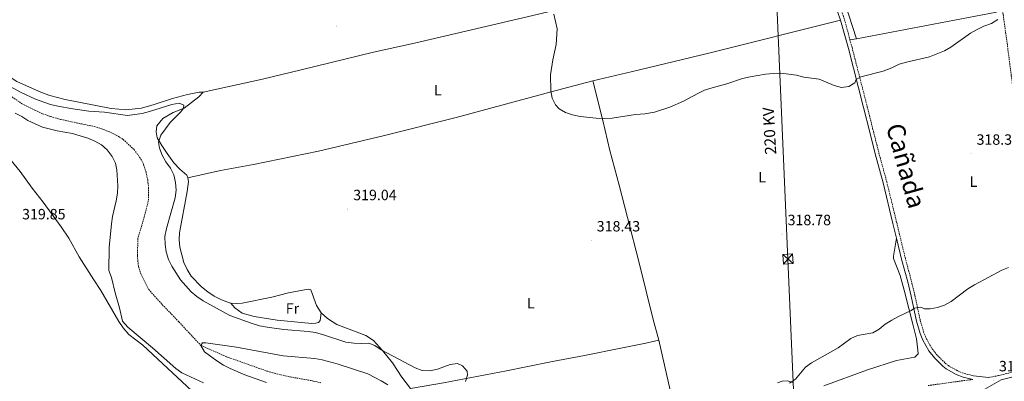
# Model space of a CAD drawing. Units: metres. Extents: x 607184 to 611685, y 4689534 to 4692574.
# Drawn here: x 608431 to 609093, y 4691029 to 4691272 of the extents above; entities that cross this region are included whole.
import ezdxf
from ezdxf.enums import TextEntityAlignment as Align

# ---------------------------------------------------------------- set-up
doc = ezdxf.new("R2010")
doc.units = ezdxf.units.M
doc.header["$MEASUREMENT"] = 0
doc.linetypes.add('TRAZOSX2', pattern=[1.5, 1, -0.5])
for name, color, linetype, lineweight in [('Carátula', 7, 'Continuous', 5), ('Level 11', 142, 'TRAZOSX2', 13), ('Level 20', 19, 'Continuous', 0), ('Level 21', 19, 'Continuous', 0), ('Level 32', 19, 'Continuous', 0), ('Level 36', 19, 'Continuous', 40), ('Level 37', 92, 'Continuous', 0), ('Level 41', 39, 'Continuous', 0), ('Level 44', 19, 'Continuous', 0), ('Level 45', 7, 'Continuous', 0), ('Level 5', 36, 'Continuous', 0), ('Level 7', 1, 'Continuous', 0)]:
    doc.layers.add(name, color=color, linetype=linetype, lineweight=lineweight)
doc.styles.add('Arial', font='ARIAL.TTF', dxfattribs={"height": 0.2})

# ---------------------------------------------------------------- blocks, each defined once
blk = doc.blocks.new('5PATER')
at = {"layer": 'Carátula', "linetype": 'Continuous', "lineweight": 5}
h = blk.add_hatch(color=250, dxfattribs=at)
edge = h.paths.add_edge_path()
edge.add_ellipse((0, 0), major_axis=(-1.33, -1.34), ratio=0.999422, start_angle=0, end_angle=360)

msp = doc.modelspace()

# ---------------------------------------------------------------- linework, layer by layer
at = {"layer": 'Level 11', "color": 142, "linetype": 'TRAZOSX2', "lineweight": 13}
msp.add_polyline3d([(608419.94, 4691224.22, 315), (608432.55, 4691215.65, 314.19), (608441.61, 4691210.95, 313.98), (608446.68, 4691208.73, 313.78), (608451.91, 4691206.89, 313.78), (608458.99, 4691204.82, 313.17), (608481.35, 4691200.11, 312.76), (608486.41, 4691198.57, 312.76), (608491.22, 4691196.69, 312.76), (608496.11, 4691194.38, 312.56), (608500.8, 4691191.48, 312.56), (608508.09, 4691184.62, 312.56), (608511.86, 4691179.65, 312.56), (608514.42, 4691174.8, 312.56), (608516.14, 4691169.6, 312.35), (608517.26, 4691164.22, 312.35), (608517.86, 4691159.18, 312.15), (608517.69, 4691150.02, 311.95), (608515, 4691139.61, 311.74), (608510.73, 4691125.16, 311.95), (608510.32, 4691113.31, 311.95), (608511.07, 4691106.31, 311.95), (608512.57, 4691101.19, 311.74), (608517.93, 4691090.72, 310.93), (608526.01, 4691081.68, 310.93), (608538.22, 4691069.01, 310.72), (608552.91, 4691053.24, 310), (608570.34, 4691045.53, 308.98), (608597.49, 4691035.94, 308.58), (608602.33, 4691034.58, 308.37), (608613.01, 4691032.07, 308.37), (608628.72, 4691029.3, 308.17), (608633.65, 4691028.11, 308.17)], dxfattribs=at)
at = {"layer": 'Level 20', "color": 19, "linetype": 'Continuous', "lineweight": 0, "ltscale": 0.5}
for points in [[(608993.25, 4691259.08, 320.74), (608985.62, 4691282.56, 320.74), (608975.24, 4691312.9, 320.74), (608954.9, 4691363.36, 320.74), (608938.21, 4691406.17, 320.74), (608932.57, 4691422.48, 320.74)], [(609087.36, 4691276.96, 320.34), (608993.25, 4691259.08, 320.74)]]:
    msp.add_polyline3d(points, dxfattribs=at)
at = {"layer": 'Level 21', "color": 19, "linetype": 'TRAZOSX2', "lineweight": 0}
for points in [[(608928.64, 4691423.69, 320.5), (608934.59, 4691403.23, 320.5), (608948.42, 4691364.83, 320.5), (608954.91, 4691348.67, 320.5), (608956.45, 4691345.22, 320.5), (608962.35, 4691335.12, 320.5), (608965.33, 4691329.17, 320.7), (608968.51, 4691322.6, 320.5), (608970.98, 4691315.59, 320.7), (608973.05, 4691307.4, 320.7), (608985.3, 4691271.82, 320.9), (608988.93, 4691258.4, 320.76)], [(609081.9, 4691031.68, 311.66), (609088.91, 4691032.97, 311.77), (609120.08, 4691040.84, 312.21), (609128.07, 4691043.17, 312.13), (609130.41, 4691045.17, 312.02), (609131.58, 4691046.72, 312.02), (609132.15, 4691049.21, 312.02), (609132, 4691051, 312.02), (609131.38, 4691053.43, 312.02), (609127.59, 4691063.51, 312.41), (609125.6, 4691071.47, 312.75), (609106.69, 4691167.79, 316.5), (609103.17, 4691190.36, 317.4), (609099.95, 4691214.14, 317.99), (609097.3, 4691234.18, 318.91), (609094.27, 4691257.97, 319.36), (609091.82, 4691275.4, 320.07), (609091.35, 4691277.72, 320.12)], [(608988.93, 4691258.4, 320.76), (608990.33, 4691253.23, 320.7), (609000.55, 4691213.49, 319.07), (609004.68, 4691196.9, 319.07), (609008.39, 4691182.4, 318.66), (609013.66, 4691163, 318.66), (609020.33, 4691135.73, 318.5), (609026.33, 4691110.86, 317.24), (609030.21, 4691096.4, 316.27), (609032.53, 4691086.89, 315.4), (609036.13, 4691070.1, 314.18), (609038.43, 4691062.1, 313.57), (609040.23, 4691057.77, 313.3), (609044.1, 4691050.94, 313), (609047.65, 4691046.54, 312.7), (609053.09, 4691041.16, 312.29), (609055.03, 4691039.65, 312.14), (609061.44, 4691036.05, 311.53), (609065.72, 4691034.26, 311.72), (609072, 4691032.84, 311.62)], [(609041.44, 4691026.26, 311.22), (609069.11, 4691030.1, 311.62), (609071.44, 4691030.35, 311.62)]]:
    msp.add_polyline3d(points, dxfattribs=at)
at = {"layer": 'Level 21', "color": 19, "linetype": 'Continuous', "lineweight": 0}
for points in [[(608965.42, 4691323.12, 320.54), (608966.15, 4691321.62, 320.5), (608968.53, 4691314.85, 320.7), (608970.6, 4691306.67, 320.7), (608982.7, 4691271.53, 320.9)], [(608982.7, 4691271.53, 320.9), (608987.86, 4691252.58, 320.7), (608998.07, 4691212.86, 319.07), (609002.2, 4691196.28, 319.07), (609005.92, 4691181.75, 318.66), (609011.19, 4691162.36, 318.66), (609017.85, 4691135.12, 318.5), (609020.25, 4691125.16, 317.99)], [(609020.25, 4691125.16, 317.99), (609023.86, 4691110.23, 317.24), (609027.74, 4691095.77, 316.27), (609030.04, 4691086.32, 315.4), (609033.65, 4691069.47, 314.18), (609036.01, 4691061.25, 313.57), (609037.93, 4691056.64, 313.3), (609041.99, 4691049.5, 313), (609045.75, 4691044.82, 312.7), (609051.41, 4691039.24, 312.29), (609053.61, 4691037.52, 312.14), (609060.32, 4691033.75, 311.53), (609064.94, 4691031.82, 311.72), (609071.44, 4691030.35, 311.62)], [(609061.69, 4690979.85, 307.43), (609061.61, 4690980.18, 307.44), (609059.68, 4690988.5, 308.26), (609058.89, 4690993.75, 308.26), (609059.06, 4690997.72, 308.26), (609059.91, 4691001.84, 308.87), (609061.82, 4691006.18, 309.48), (609064.22, 4691010.41, 310.71), (609068.09, 4691015.33, 311.1), (609072.73, 4691019.2, 311.09), (609078.04, 4691023.03, 311.28), (609090.52, 4691030.14, 311.78), (609120.9, 4691037.81, 312.21)], [(609072, 4691032.84, 311.62), (609081.9, 4691031.68, 311.66)]]:
    msp.add_polyline3d(points, dxfattribs=at)
at = {"layer": 'Level 32', "color": 6, "linetype": 'Continuous', "lineweight": 0, "ltscale": 0.5}
msp.add_polyline3d([(608997.38, 4689956.04, 302.18), (608983.22, 4690281.29, 302.7), (608967, 4690656.75, 302.8), (608947.32, 4691111.16, 318.05), (608932.42, 4691452.94, 320.6), (608915.39, 4691844.19, 322.35), (608901.81, 4692156.1, 328.18), (608897.06, 4692268.21, 328.28)], dxfattribs=at)
at = {"layer": 'Level 32', "color": 19, "linetype": 'Continuous', "lineweight": 0}
msp.add_polyline3d([(608943.75, 4691114.19, 318.42), (608950.39, 4691114.7, 318.11), (608950.89, 4691108.14, 317.85), (608944.25, 4691107.63, 318.22), (608943.75, 4691114.19, 318.42)], close=True, dxfattribs=at)
for points in [[(608950.89, 4691108.14, 317.85), (608943.75, 4691114.19, 318.42)], [(608944.25, 4691107.63, 318.22), (608950.39, 4691114.7, 318.11)]]:
    msp.add_polyline3d(points, dxfattribs=at)
at = {"layer": 'Level 36', "color": 92, "linetype": 'Continuous', "lineweight": 0}
for points in [[(608554.54, 4691223.11, 316.25), (608594.31, 4691231.94, 317.68), (608620.25, 4691238.29, 318.29), (608668.85, 4691249.94, 318.9), (608696.46, 4691256.09, 319.11), (608779.79, 4691275.5, 319.92), (608812.05, 4691283.44, 320.74), (608842.59, 4691291.08, 320.94), (608909.55, 4691307.98, 320.53), (608939.93, 4691316.11, 320.74), (608965.42, 4691323.12, 320.54)], [(608392.72, 4691271.88, 316.25), (608396.03, 4691270.37, 316.25), (608398.7, 4691268.17, 316.46), (608401.9, 4691264.31, 316.86), (608404.85, 4691259.25, 316.66), (608407.66, 4691251.66, 316.66), (608411.14, 4691244.68, 316.46), (608415.85, 4691239.04, 316.25), (608429.4, 4691230.4, 316.25), (608446.02, 4691222.94, 316.25), (608451.47, 4691220.85, 316.25), (608461.8, 4691218.29, 316.25), (608492.77, 4691212.29, 316.05), (608497.91, 4691211.69, 315.84), (608502.48, 4691211.31, 315.84), (608513.21, 4691212.47, 315.64), (608521.65, 4691214.82, 315.84), (608533.84, 4691218.86, 316.05), (608544.08, 4691221.52, 316.25), (608551.93, 4691223.18, 316.25), (608554.54, 4691223.11, 316.25)], [(608816.25, 4691230.77, 320.37), (608846.59, 4691237.89, 320.78), (608895.01, 4691249.57, 320.58), (608982.7, 4691271.53, 320.9)], [(608993.25, 4691259.08, 320.74), (608988.93, 4691258.4, 320.76)], [(608816.25, 4691230.77, 320.37), (608788.23, 4691223.33, 320.17), (608724.37, 4691206.29, 318.94), (608675.48, 4691193.83, 319.15), (608631.92, 4691183.59, 318.94), (608588.25, 4691174.56, 319.15), (608566.23, 4691170.64, 319.15), (608544.25, 4691165.64, 317.68)], [(608860.57, 4691056.62, 319.05), (608856.8, 4691070.54, 319.05), (608847.35, 4691108.56, 318.84), (608839.62, 4691139.05, 319.15), (608833.95, 4691160.85, 319.35), (608827.67, 4691184.01, 319.96), (608822.99, 4691204.2, 319.96), (608816.25, 4691230.77, 320.37)], [(608554.54, 4691223.11, 316.25), (608551.54, 4691219.96, 316.05), (608541.68, 4691212.52, 315.44), (608534.4, 4691209.5, 315.03), (608527.38, 4691205.46, 314.82), (608523.41, 4691200.64, 314.62), (608522.93, 4691196.61, 314.62), (608523.74, 4691192.47, 314.62), (608526.69, 4691187.28, 315.03), (608530.29, 4691181.97, 315.64), (608534.88, 4691175.86, 316.66), (608538.85, 4691171.4, 317.07), (608543.63, 4691167.55, 317.88), (608544.25, 4691165.64, 317.68)], [(608546.96, 4691022.72, 316.83), (608533.96, 4691034.82, 316.11), (608514.04, 4691053.28, 315.6), (608504.67, 4691060.54, 315.6), (608500.85, 4691065.02, 315.4), (608497.92, 4691069.29, 315.5), (608485.8, 4691090.09, 316.62), (608481.01, 4691097.3, 317.23), (608471.16, 4691112.62, 319.58), (608464.31, 4691125.21, 319.88), (608459.22, 4691132.69, 319.78), (608446.97, 4691149.41, 319.68), (608439.7, 4691158.68, 319.48), (608431.54, 4691170.03, 318.86), (608422.69, 4691180.83, 318.46)], [(608544.25, 4691165.64, 317.68), (608544.61, 4691163.33, 317.88), (608543.82, 4691156.61, 318.09), (608538.73, 4691128.73, 317.68), (608538.39, 4691124.15, 317.88), (608538.94, 4691119.15, 317.88), (608540.1, 4691113.9, 317.88), (608541.65, 4691108.78, 317.88), (608543.78, 4691104.19, 317.88), (608546.56, 4691099.72, 317.68), (608553.51, 4691092.52, 317.68), (608557.6, 4691089.13, 317.68), (608561.99, 4691086.31, 317.68), (608566.76, 4691083.74, 317.68), (608572.21, 4691081.7, 317.68), (608573.14, 4691081.62, 317.68)], [(608971.36, 4691026.12, 312.79), (609000.78, 4691036.74, 312.99), (609020.11, 4691042.98, 313.7), (609032.61, 4691045.41, 313.4), (609034.66, 4691047.51, 313.5), (609034.63, 4691050.03, 313.5), (609033.58, 4691057.56, 313.6), (609031.11, 4691067.56, 314.52), (609028.51, 4691077.96, 314.93), (609025.44, 4691090.3, 315.95), (609022.63, 4691100.12, 316.96), (609018.28, 4691111.44, 317.98), (609018.2, 4691113.14, 318.19), (609020.25, 4691125.16, 317.99)], [(608573.14, 4691081.62, 317.68), (608577.22, 4691081.27, 317.68), (608580.81, 4691081.6, 317.68), (608600.65, 4691085.55, 318.29), (608611.91, 4691088.56, 318.5), (608625.15, 4691090.86, 318.29), (608626.95, 4691090.45, 318.29), (608630.55, 4691080.01, 318.29), (608633.72, 4691075.16, 318.29)], [(608573.14, 4691081.62, 317.68), (608575.69, 4691078.43, 317.48), (608580.64, 4691074.84, 317.27), (608588.83, 4691072.61, 317.07), (608604.33, 4691070.18, 317.07), (608627.57, 4691067.96, 317.07), (608630.18, 4691068.03, 317.07), (608632.1, 4691068.6, 317.27), (608633.15, 4691070.02, 317.48), (608633.72, 4691075.16, 318.29)], [(608633.72, 4691075.16, 318.29), (608638.03, 4691071.18, 318.29), (608644.35, 4691067.3, 317.88), (608663.87, 4691059.91, 316.05), (608668.86, 4691056.58, 315.64), (608675.08, 4691049.71, 315.23), (608681.66, 4691041.56, 313.4), (608687.95, 4691031.91, 312.58), (608693.79, 4691024.32, 311.81)], [(608693.79, 4691024.32, 311.81), (608703.06, 4691025.82, 311.81), (608715.99, 4691027.99, 312.83), (608758.21, 4691036.2, 317.72), (608771.53, 4691038.76, 318.33), (608789.19, 4691042.43, 318.33), (608810.58, 4691046.38, 318.54), (608835.12, 4691051.27, 319.15), (608851.81, 4691054.76, 319.15), (608860.57, 4691056.62, 319.05)], [(608860.57, 4691056.62, 319.05), (608868.21, 4691023.18, 319.25), (608874.61, 4690995.3, 318.33), (608877.17, 4690986.03, 317.93)], [(608940.2, 4691028.12, 316.86), (608943.43, 4691029.19, 316.35), (608946.73, 4691029.38, 315.54), (608950.75, 4691028.36, 314.32)]]:
    msp.add_polyline3d(points, dxfattribs=at)
at = {"layer": 'Level 5', "color": 36, "linetype": 'Continuous', "lineweight": 0}
for points in [[(608790.11, 4691275.65, 320), (608792.37, 4691265.71, 320), (608791.64, 4691255.13, 320), (608789.29, 4691244.94, 320), (608787.92, 4691234.75, 320), (608787.94, 4691224.19, 320), (608789.01, 4691219.15, 320), (608791.16, 4691214.62, 320), (608793.55, 4691211.92, 320), (608797.84, 4691209.52, 320), (608802.57, 4691207.91, 320), (608807.85, 4691206.83, 320), (608818.4, 4691205.74, 320), (608824.35, 4691205.45, 320), (608829.34, 4691205.76, 320), (608844.87, 4691208.27, 320), (608851.22, 4691208.64, 320), (608857.66, 4691209.79, 320), (608867.88, 4691213.02, 320), (608877.04, 4691217.18, 320), (608886.71, 4691222.39, 320), (608891.27, 4691224.42, 320), (608896.34, 4691226.12, 320), (608906.27, 4691228.83, 320), (608916.81, 4691232.37, 320), (608921.89, 4691233.58, 320), (608932.13, 4691235.2, 320), (608937.51, 4691235.81, 320), (608942.51, 4691235.85, 320), (608947.94, 4691235.3, 320), (608952.99, 4691234.5, 320), (608957.86, 4691233.33, 320), (608968.33, 4691231.86, 320), (608978.38, 4691227.57, 320), (608983.23, 4691226.32, 320), (608988.18, 4691226.88, 320), (608992.3, 4691229.53, 320), (608993.13, 4691231.68, 320), (608996.18, 4691233.38, 320), (609011.26, 4691237.23, 320), (609017.04, 4691239.54, 320), (609022.03, 4691241.94, 320), (609026.83, 4691243.33, 320), (609042.46, 4691246.92, 320), (609052.36, 4691250.88, 320), (609056.67, 4691253.42, 320), (609069.96, 4691262.8, 320), (609074.31, 4691265.28, 320), (609078.97, 4691267.42, 320), (609084.12, 4691269.17, 320), (609088.22, 4691272.04, 320)], [(608414.01, 4691232.85, 315), (608432.29, 4691222.94, 315), (608441.88, 4691218.46, 315), (608452.05, 4691214.98, 315), (608456.9, 4691213.75, 315), (608466.89, 4691211.98, 315), (608477.84, 4691210.51, 315), (608488.28, 4691209.71, 315), (608503.65, 4691207.5, 315), (608513.6, 4691208.87, 315), (608518.44, 4691210.13, 315), (608533.43, 4691214.95, 315)], [(608533.43, 4691214.95, 315), (608538.47, 4691215.72, 315), (608541.51, 4691214.42, 315), (608541.4, 4691212.5, 315), (608539.54, 4691210.05, 315), (608532.34, 4691202.75, 315), (608526, 4691194.4, 315), (608524.55, 4691189.61, 315), (608525.23, 4691185.67, 315), (608527.07, 4691180.81, 315), (608529.37, 4691176.34, 315), (608532.53, 4691172.1, 315), (608534.73, 4691167.6, 315), (608535.86, 4691162.48, 315), (608536.31, 4691157.4, 315), (608535.62, 4691152.2, 315), (608529.87, 4691131.62, 315), (608528.89, 4691126.35, 315), (608528.9, 4691121.05, 315), (608529.71, 4691115.93, 315), (608531.17, 4691110.9, 315), (608533.44, 4691106.44, 315), (608539.23, 4691097.3, 315), (608546.38, 4691089.27, 315), (608550.2, 4691086.05, 315), (608554.6, 4691083.13, 315), (608572.5, 4691073.38, 315), (608587.52, 4691067.86, 315), (608592.36, 4691066.38, 315), (608597.59, 4691065.37, 315), (608608.65, 4691063.88, 315), (608624.95, 4691062.62, 315), (608629.89, 4691061.86, 315), (608635.37, 4691060.36, 315), (608650.38, 4691055.46, 315), (608655.81, 4691054.65, 315), (608660.86, 4691054.48, 315), (608665.86, 4691054.74, 315), (608669.9, 4691053.2, 315), (608674, 4691050.34, 315), (608696.97, 4691038.05, 315), (608701.67, 4691036.33, 315), (608706.82, 4691036.25, 315), (608711.82, 4691037.19, 315), (608720.38, 4691040.44, 315), (608725.36, 4691040.98, 315), (608728.73, 4691039.41, 315), (608731.93, 4691035.97, 315), (608732.17, 4691033.15, 315), (608730.83, 4691029.08, 315)], [(608554.83, 4691028, 315), (608540.2, 4691034.91, 315), (608536.07, 4691037.72, 315), (608520.54, 4691051.66, 315), (608503.87, 4691065.54, 315), (608500.42, 4691069.52, 315), (608498.37, 4691078.4, 315), (608495.46, 4691088.41, 315), (608492.93, 4691098.75, 315), (608491.17, 4691103.52, 315), (608491.45, 4691118.91, 315), (608492.94, 4691134.83, 315), (608493.72, 4691139.77, 315), (608496.13, 4691150.34, 315), (608496.94, 4691155.4, 315), (608497.19, 4691160.39, 315), (608496.5, 4691171.08, 315), (608495.65, 4691175.52, 315), (608493.37, 4691179.97, 315), (608489.96, 4691184.41, 315), (608486.23, 4691187.73, 315), (608481.74, 4691190.19, 315), (608477.01, 4691192.32, 315), (608466.73, 4691195.42, 315), (608456.49, 4691197.32, 315), (608446.53, 4691199.78, 315), (608436.85, 4691204.06, 315), (608432.67, 4691206.85, 315), (608428.25, 4691209.18, 315)], [(608989.43, 4691057.89, 315), (608994, 4691059.93, 315), (609004.29, 4691061.66, 315), (609008.64, 4691064.11, 315), (609012.61, 4691067.36, 315), (609017.03, 4691070.08, 315), (609021.52, 4691072.56, 315), (609030.1, 4691076.58, 315), (609032.29, 4691078.12, 315), (609036.53, 4691078.94, 315), (609039.04, 4691077.69, 315), (609042.87, 4691077.67, 315), (609047.78, 4691078.62, 315), (609052.55, 4691080.25, 315), (609057.03, 4691082.69, 315), (609068.18, 4691091.15, 315), (609072.65, 4691093.94, 315), (609090.87, 4691103.62, 315), (609095.49, 4691105.55, 315)], [(608597.17, 4691028.4, 310), (608582.54, 4691033.42, 310), (608572.63, 4691037.64, 310), (608568.17, 4691039.91, 310), (608563.69, 4691042.78, 310), (608555.47, 4691048.95, 310), (608552.91, 4691053.24, 310), (608554.05, 4691054.88, 310), (608556.27, 4691055.02, 310), (608576.89, 4691051.94, 310), (608608.19, 4691046.27, 310), (608629.44, 4691044.4, 310), (608634.35, 4691043.47, 310)], [(608948.32, 4691027.85, 315), (608952.47, 4691030.64, 315), (608959.11, 4691038.54, 315), (608963.15, 4691041.49, 315), (608980.96, 4691051.69, 315), (608989.43, 4691057.89, 315)], [(608634.35, 4691043.47, 310), (608644.62, 4691040.86, 310), (608665.03, 4691034.21, 310), (608674.08, 4691029.52, 310), (608678.61, 4691026.76, 310)]]:
    msp.add_polyline3d(points, dxfattribs=at)

# ---------------------------------------------------------------- block references
at = {"layer": 'Level 7', "color": 19, "linetype": 'Continuous', "lineweight": 0, "xscale": 0.09999983015004542, "yscale": 0.09999983015004542}
for p in [(608644.17, 4691267.58, 319.25), (609070.22, 4691181.95, 318.38), (608651.55, 4691144.73, 319.04), (608943.32, 4691127.96, 318.78), (608815.12, 4691123.77, 318.43), (609085.26, 4691029.86, 312.06)]:
    msp.add_blockref('5PATER', p, dxfattribs=at)

# ---------------------------------------------------------------- texts
at = {"layer": 'Level 37', "color": 92, "linetype": 'Continuous', "lineweight": 0, "style": 'Arial'}
for s, p in [('L', (608712.12, 4691224.46, 319.02)), ('L', (608929.93, 4691166.17, 319.25)), ('L', (609071.9, 4691163.14, 317.72)), ('Fr', (608614.48, 4691077.99, 317.7)), ('L', (608774.56, 4691081.55, 316.98))]:
    msp.add_text(s, height=7, dxfattribs=at).set_placement(p, align=Align.MIDDLE_CENTER)
at = {"layer": 'Level 41', "color": 19, "linetype": 'Continuous', "lineweight": 0, "style": 'Arial'}
for s, p in [('318.37', (609073.97, 4691185.7, 318.38)), ('319.04', (608655.3, 4691148.48, 319.04)), ('319.85', (608432.93, 4691135.62, 319.86)), ('318.78', (608947.07, 4691131.72, 318.78)), ('318.43', (608818.87, 4691127.52, 318.43)), ('312.05', (609089.01, 4691033.61, 312.06))]:
    msp.add_text(s, height=7, dxfattribs=at).set_placement(p, align=Align.BOTTOM_LEFT)
at = {"layer": 'Level 44', "color": 19, "linetype": 'Continuous', "lineweight": 0, "style": 'Arial'}
msp.add_text('220 KV', height=7.5, rotation=93.27114, dxfattribs=at).set_placement((608940.93, 4691197.51, 319.46), align=Align.BOTTOM_CENTER)
at = {"layer": 'Level 45', "linetype": 'Continuous', "lineweight": 0, "style": 'Arial'}
msp.add_text('Cañada', height=12, rotation=-74.46921, dxfattribs=at).set_placement((609009.43, 4691199.22, 319.1), align=Align.BOTTOM_LEFT)

doc.saveas('drawing.dxf')
